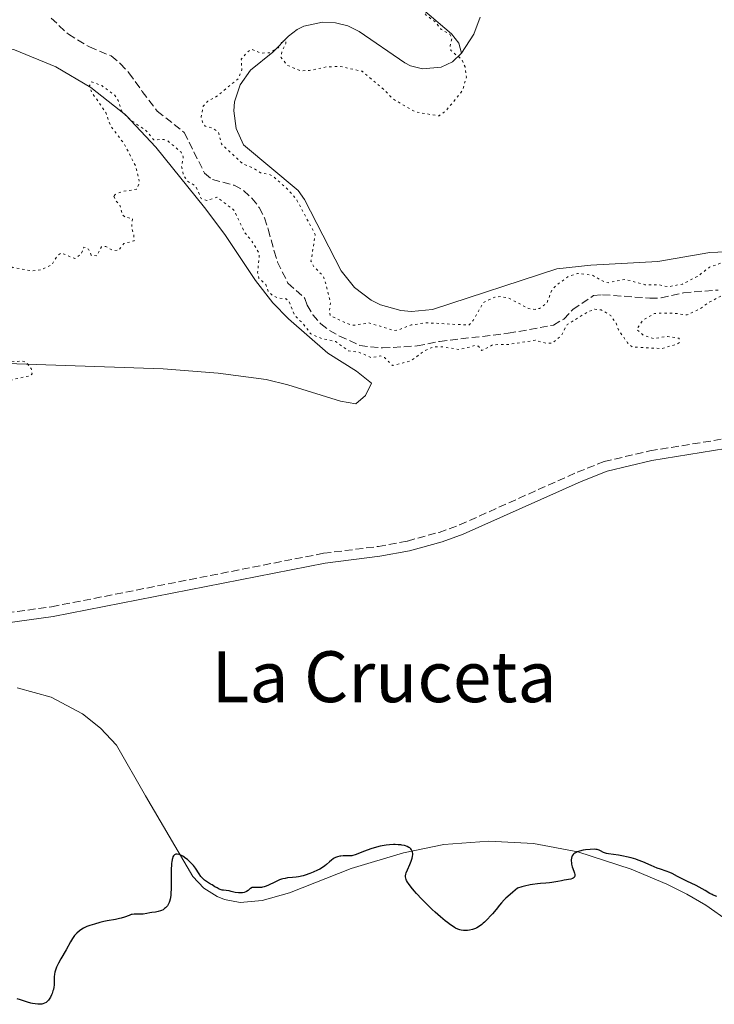
# Model space of a CAD drawing. Units: metres. Extents: x 629065 to 632549, y 4667158 to 4669535.
# Drawn here: x 630391 to 630548, y 4668972 to 4669194 of the extents above; entities that cross this region are included whole.
import ezdxf
from ezdxf.enums import TextEntityAlignment as Align

# ---------------------------------------------------------------- set-up
doc = ezdxf.new("R2010")
doc.units = ezdxf.units.M
doc.header["$MEASUREMENT"] = 0
doc.linetypes.add('DGN Style 3', pattern=[2.435890702152634, 1.739921930109024, -0.6959687720436097])
doc.linetypes.add('DGN Style 5', pattern=[1.217945351076317, 0.5219765790327072, -0.6959687720436097])
for name, color, linetype, lineweight in [('Barranco lineal', 142, 'DGN Style 3', 13), ('Camino', 7, 'DGN Style 3', 0), ('Curva de nivel auxiliar', 30, 'DGN Style 5', 0), ('Curva de nivel directora', 30, 'Continuous', 30), ('Línea de cambio de uso (parcela vista)', 92, 'Continuous', 0), ('Margen derecho', 7, 'Continuous', 0), ('Texto de Área (paraje) menor', 7, 'Continuous', 0)]:
    doc.layers.add(name, color=color, linetype=linetype, lineweight=lineweight)
doc.styles.add('Style-Arial', font='arial.ttf')

msp = doc.modelspace()

# ---------------------------------------------------------------- linework, layer by layer
at = {"layer": 'Barranco lineal', "color": 142, "linetype": 'DGN Style 3', "lineweight": 13}
msp.add_polyline3d([(630398.1299999999, 4669194.869999999, 320.6199999999953), (630402.0199999996, 4669191.189999999, 320.6199999999953), (630406.79, 4669188.33, 320.6199999999953), (630411.7000000002, 4669186.300000001, 320.6199999999953), (630413.7400000002, 4669184.560000001, 320.6199999999953), (630415.7100000001, 4669182.49, 320.6199999999953), (630418.7300000006, 4669178.26, 321.0899999999965), (630422.0899999999, 4669173.83, 321.1000000000058), (630428.2199999997, 4669169, 320.8600000000006), (630432.79, 4669159.779999999, 320.8600000000006), (630434.5499999998, 4669158.390000001, 320.8600000000006), (630439.4500000002, 4669157.060000001, 321.1000000000058), (630441.6100000005, 4669155.890000001, 320.6199999999953), (630443.4800000006, 4669154.119999999, 320.8500000000058), (630445.1600000003, 4669152.029999999, 320.8500000000058), (630446.3099999997, 4669149.730000001, 321.0899999999965), (630447.1799999997, 4669147.109999999, 321.3399999999965), (630448.5, 4669142.180000001, 321.0899999999965), (630449.29, 4669139.720000001, 321.320000000007), (630451.6399999997, 4669134.9, 321.570000000007), (630455.4800000006, 4669131.5, 321.570000000007), (630455.9800000006, 4669129.930000001, 321.8099999999977), (630457.25, 4669127.779999999, 321.8099999999977), (630459.04, 4669125.730000001, 321.8099999999977), (630461.0300000003, 4669124.230000001, 321.5800000000018), (630463.3099999997, 4669122.980000001, 321.570000000007), (630467.8899999997, 4669120.850000001, 322.0500000000029), (630472.9699999997, 4669120.289999999, 322.0500000000029), (630480.8600000005, 4669120.74, 321.8099999999977), (630485.8899999997, 4669121.77, 321.8099999999977), (630501.4100000003, 4669123.600000001, 321.8099999999977), (630511.5999999996, 4669125.460000001, 321.570000000007), (630513.9400000004, 4669126.82, 321.570000000007), (630516.0099999999, 4669128.980000001, 321.570000000007), (630520.6799999997, 4669132.130000001, 321.8099999999977), (630522.7300000006, 4669132.32, 321.8099999999977), (630533.4199999999, 4669131.550000001, 321.8099999999977), (630535.9400000004, 4669131.59, 322.0500000000029), (630540.9900000002, 4669132.779999999, 322.0500000000029), (630548.8600000005, 4669133.390000001, 322.0500000000029)], dxfattribs=at)
at = {"layer": 'Camino', "color": 7, "linetype": 'DGN Style 3', "lineweight": 0}
msp.add_polyline3d([(630208.2100000011, 4669044.230000001, 323.679999999993), (630241.9600000001, 4669033.309999999, 324.1999999999971), (630249.5300000006, 4669031.120000003, 324.4700000000011), (630253.3999999975, 4669031.039999999, 324.7700000000042), (630262.2399999977, 4669031.719999999, 325.4700000000013), (630269.7099999998, 4669032.690000001, 325.6600000000034), (630276.3500000006, 4669033.960000001, 325.4900000000054), (630293.1999999993, 4669038.580000003, 324.3999999999941), (630306.3599999979, 4669043.370000001, 323.7100000000065), (630316.9100000003, 4669047.190000001, 323.4700000000011), (630326.6900000012, 4669049.730000001, 323.4100000000035), (630375.949999998, 4669058.760000003, 323.3300000000017), (630398.2399999973, 4669061.800000003, 323.350000000006), (630459.6499999987, 4669073.88, 323.6000000000059), (630472.0699999997, 4669075.430000001, 323.7299999999959), (630478.6299999978, 4669076.660000003, 323.7700000000042), (630485.7800000003, 4669078.610000002, 323.8000000000029), (630490.3999999982, 4669080.300000001, 323.8300000000019), (630516.9899999979, 4669092.210000002, 323.9299999999931), (630523.0799999988, 4669094.620000001, 323.9400000000023), (630533.4099999998, 4669097.030000002, 323.9499999999972), (630552.7999999999, 4669100.170000002, 323.9900000000052)], dxfattribs=at)
at = {"layer": 'Curva de nivel auxiliar', "color": 30, "linetype": 'DGN Style 5', "lineweight": 0, "elevation": 322.5, "flags": 128}
for points in [[(630517.3800000013, 4669215.849999999), (630512.1799999999, 4669213.369999997), (630501.980000001, 4669204.009999999), (630499.4200000016, 4669202.619999999), (630497.610000001, 4669202.369999998), (630496.0300000008, 4669204.039999999), (630494.1800000002, 4669204.310000001), (630493.1000000006, 4669205.07), (630491.850000001, 4669209.92), (630492.1600000019, 4669213.509999999), (630492.8900000004, 4669214.460000001), (630494.4400000017, 4669215.369999998), (630495.5800000015, 4669216.499999999), (630496.5100000014, 4669220.399999999), (630495.6500000008, 4669223.730000001), (630494.5199999998, 4669225.560000001), (630493.2999999995, 4669226.350000001), (630492.630000001, 4669227.390000002), (630492.3700000019, 4669231.33), (630494.1199999999, 4669238.100000001), (630494.3099999997, 4669240.539999999), (630495.5400000013, 4669242.590000001), (630492.9000000015, 4669243.9), (630490.8800000009, 4669246.909999999), (630489.4300000004, 4669250.020000001), (630483.8800000004, 4669252.98), (630482.7899999997, 4669253.82), (630482.4800000011, 4669254.52), (630481.8100000008, 4669254.83), (630481.0500000007, 4669256.029999998), (630480.4300000014, 4669258.099999998), (630479.7300000018, 4669258.8), (630479.5000000016, 4669259.569999999), (630478.7800000019, 4669259.819999999), (630478.4800000002, 4669261.560000001), (630477.8000000007, 4669261.489999999), (630479.03, 4669255.009999999), (630480.4100000013, 4669251.720000002), (630484.5599999998, 4669246.599999998), (630485.2800000019, 4669245.17), (630485.4900000021, 4669238.480000001), (630483.6400000012, 4669231.779999999), (630483.7100000005, 4669230.359999999), (630483.0700000012, 4669227.05), (630484.4800000016, 4669222.519999999), (630486.3000000011, 4669213.23), (630488.0600000002, 4669207.519999999), (630488.7799999999, 4669200.380000002), (630488.2400000012, 4669199.369999999), (630487.5300000005, 4669199), (630484.5100000007, 4669199.009999999), (630483.3799999997, 4669199.429999999), (630476.8000000016, 4669204.82), (630474.5799999998, 4669207.61), (630472.4400000008, 4669208.899999999), (630469.630000001, 4669211.640000001), (630468.4700000011, 4669212.060000001), (630467.5200000011, 4669211.990000002), (630466.75, 4669210.42), (630466.4700000006, 4669207.689999999), (630466.740000001, 4669204.470000001), (630467.4200000005, 4669203.740000002), (630468.2099999995, 4669203.52), (630469.3300000017, 4669203.77), (630471.1300000009, 4669203.31), (630474.1900000009, 4669203.390000001), (630475.0200000001, 4669203.03), (630476.1399999999, 4669201.57), (630476.1800000002, 4669198.59), (630476.490000001, 4669198.09), (630477.3600000005, 4669197.65), (630479.6100000012, 4669198.430000001), (630480.4900000019, 4669198.060000001), (630481.8700000009, 4669196.930000001), (630482.8700000001, 4669195.5), (630484.9600000001, 4669193.970000001), (630486.2600000009, 4669192.300000001), (630488.1800000009, 4669191.230000001), (630488.6799999994, 4669190.359999998), (630488.2800000014, 4669188.579999999), (630488.4600000002, 4669187.5), (630490.9300000002, 4669185.49), (630491.640000001, 4669183.81), (630491.9500000017, 4669181.470000001), (630491.070000001, 4669178.460000001), (630487.4200000009, 4669174.009999999), (630485.7800000003, 4669172.75), (630480.350000001, 4669173.66), (630475.3399999997, 4669176.59), (630473.5000000002, 4669178.529999998), (630468.3900000006, 4669182.830000001), (630463.4199999997, 4669183.939999999), (630460.3700000008, 4669183.820000002), (630456.4700000003, 4669183.000000001), (630454.4600000009, 4669182.949999999), (630451.5100000005, 4669184.17), (630450.0599999998, 4669186), (630450.3200000013, 4669187.48), (630451.1500000006, 4669189.140000001), (630451.0999999992, 4669190.029999998), (630450.1900000017, 4669189.42)], [(630450.1900000017, 4669189.42), (630449.4200000007, 4669188.159999999), (630447.5200000008, 4669186.99), (630445.4400000019, 4669186.949999998), (630443.3800000012, 4669187.810000001), (630442.3799999999, 4669187.109999998), (630441.0900000001, 4669185.600000001), (630441.2000000018, 4669183.15), (630440.3800000015, 4669181.140000001), (630435.3500000001, 4669177.029999998), (630433.5100000006, 4669176.09), (630432.5100000014, 4669174.939999999), (630431.9999999995, 4669172.539999997), (630432.3300000004, 4669171.330000001), (630432.9299999995, 4669170.460000001), (630434.9000000008, 4669169.86), (630435.9300000013, 4669169.009999998), (630436.5999999996, 4669166.399999999), (630441.440000001, 4669161.890000001), (630443.9199999998, 4669160.890000001), (630445.4400000019, 4669159.869999998), (630447.4600000003, 4669159.489999998), (630448.4500000007, 4669158.930000001), (630451.8400000012, 4669155.880000001), (630453.6500000019, 4669153.730000001), (630457.8000000003, 4669145.91), (630456.8400000014, 4669139.92), (630457.4000000001, 4669138.76), (630459.5500000004, 4669136.599999998), (630460.0100000009, 4669135.499999999), (630461.2200000001, 4669130.57), (630460.9699999997, 4669128.529999999), (630461.2000000001, 4669127.57), (630465.61, 4669125.560000001), (630466.4999999997, 4669125.409999999), (630469.9400000018, 4669125.960000001), (630475.5800000011, 4669124.26), (630476.5300000011, 4669124.329999999), (630479.4500000002, 4669125.500000001), (630482.9600000017, 4669125.99), (630492.4700000002, 4669125.46), (630493.4800000006, 4669126.490000002), (630495.7900000017, 4669130.55), (630498.3600000021, 4669131.770000001), (630499.9100000011, 4669131.909999999), (630501.5600000008, 4669131.550000001), (630506.0399999999, 4669129.180000001), (630507.4800000016, 4669129.01), (630508.5000000009, 4669129.230000001), (630510.1100000002, 4669130.429999999), (630511.3000000016, 4669133.46), (630512.1599999999, 4669134.350000001), (630515.0099999999, 4669136.46), (630517.0400000016, 4669137.119999999), (630520.3699999996, 4669136.75), (630523.0900000001, 4669135.230000001), (630523.9600000017, 4669135.039999999), (630527.8500000008, 4669135.81), (630532.3100000002, 4669134.58), (630535.5700000012, 4669134.54), (630537.5600000005, 4669134.130000001), (630540.7500000001, 4669134.740000002), (630544.1299999997, 4669136.42), (630546.85, 4669138.519999999), (630550.3600000015, 4669139.800000001), (630551.7899999997, 4669139.679999998), (630555.3000000011, 4669138.539999999), (630558.3299999998, 4669138.67), (630560.440000002, 4669137.880000001), (630561.4200000011, 4669137.84), (630564.4500000019, 4669139.109999998), (630566.7600000009, 4669140.539999999), (630569.4200000007, 4669141.529999999), (630571.3000000005, 4669141.59), (630574.060000001, 4669141.180000001), (630578.4599999998, 4669141.449999998), (630579.9800000021, 4669142.499999999), (630582.9600000015, 4669145.480000001), (630586.4400000017, 4669146.100000001), (630589.9599999998, 4669148.480000001), (630592.0600000009, 4669149.150000001), (630594.3699999999, 4669148.76), (630596.680000001, 4669147.66), (630597.5599999995, 4669146.599999999), (630597.5000000015, 4669145.499999999), (630594.4000000011, 4669144.150000001), (630591.4300000007, 4669141.380000002), (630589.4800000016, 4669140.329999999), (630584.6600000003, 4669138.569999999), (630583.5200000004, 4669137.890000001), (630581.4900000007, 4669138.119999998), (630580.5099999995, 4669137.84), (630580.2500000002, 4669137.52), (630580.2900000005, 4669136.259999999), (630581.9800000002, 4669134.970000001), (630582.3800000004, 4669134.289999999), (630581.5100000009, 4669133.319999999), (630579.4800000013, 4669132.439999999), (630577.6200000016, 4669132.4), (630574.3700000017, 4669131.720000001), (630571.4700000006, 4669132.499999999)], [(630571.4700000006, 4669132.499999999), (630570.1400000005, 4669134.159999999), (630569.5999999996, 4669134.359999998), (630566.5799999998, 4669134.300000001), (630564.4699999999, 4669133.59), (630562.4800000006, 4669131.27), (630559.880000001, 4669131.84), (630555.2899999999, 4669131.529999998), (630551.5300000004, 4669132.529999998), (630550.4400000018, 4669132.529999998), (630546.7000000002, 4669130.57), (630544.4500000017, 4669128.960000001), (630541.8099999997, 4669127.77), (630538.5199999993, 4669128.189999999), (630534.4900000016, 4669128.109999999), (630531.7900000014, 4669126.550000001), (630530.4400000015, 4669124.470000001), (630532.0100000005, 4669123.119999998), (630534.3500000008, 4669122.430000001), (630537.4100000008, 4669122.91), (630540.0100000004, 4669122.470000001), (630540.0999999996, 4669121.54), (630539.5200000008, 4669121.119999999), (630536.0700000018, 4669120.160000001), (630529.4800000003, 4669120.5), (630528.3899999995, 4669121.42), (630526.36, 4669124.359999998), (630525.7600000009, 4669125.869999999), (630524.5700000018, 4669127.609999998), (630522.4200000016, 4669128.92), (630520.9900000012, 4669129.060000001), (630519.4600000001, 4669128.489999999), (630514.7300000003, 4669125.59), (630513.3700000013, 4669123.06), (630511.4600000003, 4669121.439999999), (630510.1100000002, 4669121.289999999), (630507.4600000017, 4669122.039999999), (630501.5200000005, 4669121.109999998), (630497.9700000009, 4669121.019999999), (630495.4299999997, 4669119.689999999), (630494.6600000006, 4669120.67), (630493.8800000006, 4669120.829999999), (630490.4500000018, 4669119.939999999), (630486.3000000011, 4669120.579999999), (630484.4400000013, 4669120.51), (630482.5000000013, 4669119.689999999), (630479.4700000003, 4669117.4), (630475.2600000015, 4669116.32), (630473.4800000001, 4669118.100000001), (630472.5300000003, 4669118.539999999), (630470.5300000019, 4669118.100000001), (630467.5800000015, 4669119.369999999), (630465.3399999996, 4669119.609999998), (630462.3800000001, 4669121.77), (630459.3300000014, 4669122.409999999), (630456.8200000012, 4669123.449999998), (630454.9100000003, 4669125.939999999), (630453.1900000013, 4669127.559999999), (630451.8400000012, 4669130.9), (630451.22, 4669131.390000001), (630449.3200000002, 4669131.58), (630448.1199999999, 4669132.180000001), (630447.1299999995, 4669133.119999998), (630446.610000001, 4669134.66), (630445.070000001, 4669136.07), (630444.7800000004, 4669137.430000001), (630445.1900000017, 4669141.550000002), (630443.4500000004, 4669144.48), (630441.820000001, 4669146.439999999), (630439.4299999994, 4669151.46), (630435.5700000015, 4669154.380000001), (630433.3200000006, 4669153.599999999), (630432.0399999998, 4669154.06), (630430.8100000005, 4669156.859999998), (630428.9599999997, 4669158), (630427.9800000007, 4669159.48), (630427.6000000008, 4669161.349999999), (630427.9800000007, 4669163.460000001), (630427.5000000002, 4669164.529999999), (630424.4600000003, 4669167.090000001), (630423.5900000008, 4669167.399999999), (630421.310000001, 4669167.350000001), (630419.4800000003, 4669169.509999999), (630415.9000000019, 4669171.960000001), (630413.9800000018, 4669173.960000002), (630413.270000001, 4669176.220000002), (630412.4300000007, 4669177.470000001), (630409.5899999996, 4669179.59), (630407.2800000008, 4669180.470000001), (630406.8000000002, 4669179.580000001), (630407.2200000006, 4669178.210000001), (630410.4800000016, 4669173.519999999), (630411.540000001, 4669170.499999999), (630414.6600000013, 4669166.399999999), (630417.1500000014, 4669161.529999999), (630417.8399999997, 4669158.939999999), (630418.060000001, 4669157.48), (630417.4400000018, 4669156.16), (630414.3600000017, 4669155.710000001), (630412.5600000003, 4669154.980000001), (630412.3099999998, 4669154.58)], [(630412.3099999998, 4669154.58), (630412.6500000019, 4669153.710000001), (630413.6199999996, 4669152.689999999), (630414.3000000014, 4669150.310000001), (630414.8400000001, 4669149.849999999), (630416.5000000009, 4669149.539999997), (630416.3100000009, 4669147.3), (630416.7900000014, 4669145.91), (630416.8600000007, 4669144.49), (630414.5200000005, 4669143.9), (630413.47, 4669142.409999999), (630412.14, 4669142.3), (630410.4800000016, 4669143.199999998), (630409.5100000014, 4669143.17), (630408.4500000019, 4669141.100000001), (630407.1900000013, 4669141.23), (630406.6000000013, 4669142.66), (630405.4900000005, 4669143.069999999), (630404.9299999994, 4669141.5), (630403.4600000008, 4669140.489999999), (630400.3899999997, 4669141.759999999), (630399.4300000007, 4669141.070000002), (630398.310000001, 4669139.119999999), (630395.9599999995, 4669138), (630393.7900000014, 4669137.699999998), (630389.4400000017, 4669138.539999999), (630387.4600000014, 4669137.380000001), (630385.4400000008, 4669136.88), (630383.2500000002, 4669135.449999999), (630382.7000000004, 4669133.480000001), (630381.4600000001, 4669132.249999999), (630379.4700000007, 4669132.199999999), (630378.8600000005, 4669131.88), (630377.5000000015, 4669129.789999997), (630375.2700000008, 4669128.449999998), (630374.8300000003, 4669127.499999999), (630375.1900000002, 4669124.52), (630374.760000001, 4669123.58), (630372.5100000004, 4669122.32), (630369.3699999999, 4669121.34), (630368.1500000017, 4669120.390000001), (630366.4400000017, 4669119.630000001), (630365.2500000005, 4669118.390000001), (630363.9200000004, 4669117.57), (630369.5900000011, 4669117.36), (630372.3000000002, 4669116.430000001), (630375.2999999998, 4669116.71), (630377.5500000005, 4669116.16), (630382.610000001, 4669116.289999999), (630385.4000000006, 4669116.890000001), (630391.5800000008, 4669117.329999999), (630392.4800000016, 4669117.05), (630393.6100000005, 4669115.67), (630393.8300000017, 4669114.470000001), (630393.4100000014, 4669114.05), (630389.4800000021, 4669113.140000001), (630388.5000000007, 4669112.670000001), (630387.4600000014, 4669111.31), (630383.5400000009, 4669110.130000002), (630376.4400000019, 4669109.55), (630372.3600000005, 4669107.720000001), (630368.3700000007, 4669107.909999999), (630365.4800000006, 4669106.609999998), (630364.8600000015, 4669104.439999999), (630364.1500000006, 4669103.399999999), (630361.5700000012, 4669102.179999999), (630360.2400000015, 4669102.279999999), (630359.7400000007, 4669102.84), (630358.67, 4669104.829999999), (630358.4500000009, 4669106.470000001), (630357.4600000008, 4669107.489999999), (630355.2900000004, 4669106.56), (630352.2000000014, 4669106.339999998), (630349.0000000006, 4669105.050000001), (630345.3700000007, 4669105.84), (630342.3399999997, 4669105.76), (630341.3499999996, 4669105.23), (630340.6499999999, 4669103.789999999), (630340.8400000001, 4669102.560000001), (630342.8700000017, 4669100.869999999), (630343.890000001, 4669099.420000001), (630343.0999999997, 4669097.449999999), (630342.1200000007, 4669096.439999999), (630340.9600000007, 4669095.970000001), (630336.7100000017, 4669095.609999999), (630334.480000001, 4669094.659999999), (630333.4000000014, 4669092.55), (630334.8600000008, 4669090.92), (630335.850000001, 4669088.96), (630335.9100000013, 4669087.960000001), (630335.3500000003, 4669086.249999999), (630337.0300000012, 4669082.5), (630336.4800000014, 4669078.49), (630334.9000000011, 4669076.519999999), (630329.9600000014, 4669075.019999999), (630328.360000001, 4669075.380000001), (630327.5499999997, 4669076.7), (630327.2300000022, 4669078.58), (630325.4200000018, 4669080.449999998), (630324.8899999997, 4669081.470000001), (630324.4600000005, 4669083.49)]]:
    msp.add_lwpolyline(points, dxfattribs=at)
at = {"layer": 'Curva de nivel directora', "color": 30, "linetype": 'Continuous', "lineweight": 30, "elevation": 325, "flags": 128}
for points in [[(630475.4499999993, 4669008.03), (630474.5799999998, 4669007.980000001), (630473.8600000001, 4669007.900000001), (630473.3899999985, 4669007.830000003), (630472.4599999986, 4669007.65), (630471.1499999987, 4669007.310000001), (630470.3399999996, 4669007.060000001), (630468.9400000004, 4669006.560000002), (630466.8399999995, 4669005.730000001), (630466.3099999997, 4669005.570000002), (630466.0399999992, 4669005.520000001), (630465.7699999987, 4669005.490000002), (630465.2199999989, 4669005.470000002), (630464.099999999, 4669005.490000002), (630463.5699999993, 4669005.460000004), (630463.3199999989, 4669005.430000001), (630462.8299999994, 4669005.310000001), (630462.3600000001, 4669005.12), (630462.0599999983, 4669004.95), (630461.8700000006, 4669004.83), (630461.4699999982, 4669004.539999999), (630461.019999999, 4669004.140000002), (630460.3399999995, 4669003.54), (630459.9399999994, 4669003.220000001), (630459.2300000008, 4669002.730000001), (630458.8099999984, 4669002.480000001), (630458.339999999, 4669002.240000002), (630457.2999999997, 4669001.77), (630456.5599999998, 4669001.49), (630455.5499999995, 4669001.15), (630455.0599999999, 4669001.01), (630454.0000000005, 4669000.76), (630453.5099999988, 4669000.690000001), (630452.6300000004, 4669000.59), (630451.5399999997, 4669000.490000002), (630451.0099999999, 4669000.410000001), (630450.4699999989, 4669000.29), (630450.1899999996, 4669000.200000001), (630449.7600000004, 4669000.050000001), (630448.8499999985, 4668999.650000001), (630447.0499999991, 4668998.800000002), (630446.4900000002, 4668998.590000002), (630446.230000001, 4668998.5), (630445.8499999989, 4668998.41), (630445.6199999986, 4668998.37), (630445.1799999982, 4668998.340000001), (630444.7899999993, 4668998.340000001), (630444.329999999, 4668998.359999999), (630444.1199999988, 4668998.37), (630443.7099999997, 4668998.359999999), (630443.5300000008, 4668998.310000002), (630443.2000000001, 4668998.150000001), (630442.999999999, 4668998.010000001), (630442.61, 4668997.690000001), (630442.2999999993, 4668997.470000002), (630442.1200000005, 4668997.380000002), (630441.7400000005, 4668997.230000001), (630441.3299999993, 4668997.140000001), (630441.0399999986, 4668997.109999999), (630440.6399999986, 4668997.109999999), (630440.4399999996, 4668997.120000001), (630439.74, 4668997.240000002), (630438.8199999991, 4668997.470000002), (630438.360000001, 4668997.560000001), (630437.6799999992, 4668997.640000002), (630437.0800000002, 4668997.710000001), (630436.7800000006, 4668997.770000001), (630436.3200000002, 4668997.9), (630436.0799999988, 4668997.99), (630435.6099999994, 4668998.230000001), (630435.1199999999, 4668998.510000001), (630434.4800000007, 4668998.910000001), (630434.1599999988, 4668999.11), (630433.2400000001, 4668999.670000001), (630432.7999999998, 4668999.980000001), (630432.3799999995, 4669000.359999999), (630432.1699999995, 4669000.580000001), (630431.9699999985, 4669000.830000001), (630431.5700000004, 4669001.400000001), (630430.739999999, 4669002.680000001), (630430.2699999996, 4669003.310000002), (630430.0199999993, 4669003.609999999), (630429.4800000006, 4669004.160000001), (630428.9299999984, 4669004.650000001), (630428.5599999997, 4669004.930000001), (630427.8600000001, 4669005.400000002), (630427.4499999988, 4669005.630000004), (630427.2599999988, 4669005.710000001), (630426.9900000006, 4669005.810000001), (630426.6199999995, 4669005.880000004), (630426.4000000005, 4669005.869999999), (630426.2999999998, 4669005.850000001), (630426.1500000001, 4669005.800000002), (630425.9800000002, 4669005.710000001), (630425.7999999992, 4669005.520000001), (630425.6499999994, 4669005.270000001), (630425.5199999998, 4669004.91), (630425.4699999985, 4669004.7), (630425.379999999, 4669004.170000001), (630425.3399999988, 4669003.850000001), (630425.2999999986, 4669003.300000001)], [(630515.8500000002, 4669005.480000001), (630515.7699999998, 4669005.320000002), (630515.6699999992, 4669004.980000001), (630515.6199999999, 4669004.62), (630515.6199999999, 4669004.380000001), (630515.6800000003, 4669003.880000002), (630515.7400000007, 4669003.600000001), (630515.8899999983, 4669003.039999999), (630516.2399999991, 4669002.029999999), (630516.3799999999, 4669001.600000001), (630516.4499999993, 4669001.27), (630516.4600000004, 4669001.130000001), (630516.4600000004, 4669000.940000001), (630516.409999999, 4669000.770000001), (630516.2699999983, 4669000.570000002), (630516.0699999993, 4669000.430000001), (630515.9100000005, 4669000.359999999), (630515.5199999993, 4669000.25), (630514.0199999996, 4668999.970000001), (630513.4699999997, 4668999.850000001), (630512.6399999983, 4668999.680000001), (630512.150000001, 4668999.590000001), (630511.2599999991, 4668999.460000001), (630510.7299999995, 4668999.410000003), (630509.9299999992, 4668999.350000001), (630508.6999999998, 4668999.240000002), (630508.0199999983, 4668999.17), (630506.9199999984, 4668999.020000001), (630506.3399999995, 4668998.92), (630505.1199999991, 4668998.650000001), (630504.4699999986, 4668998.470000001), (630503.4800000007, 4668998.16), (630502.4399999991, 4668997.290000001), (630501.849999999, 4668996.79), (630500.8900000001, 4668995.92), (630500.5100000001, 4668995.550000002), (630499.8799999999, 4668994.91), (630499.4100000004, 4668994.36), (630498.6500000005, 4668993.400000001), (630497.8399999992, 4668992.410000001), (630497.400000001, 4668991.91), (630496.7300000006, 4668991.190000001), (630496.0699999989, 4668990.54), (630495.7499999992, 4668990.25), (630495.4400000008, 4668990.000000002), (630494.8799999997, 4668989.580000001), (630494.35, 4668989.26), (630494.0100000004, 4668989.100000001), (630493.3699999988, 4668988.870000001), (630492.6699999992, 4668988.700000001), (630492.2099999987, 4668988.640000001), (630491.9099999992, 4668988.62), (630491.3199999991, 4668988.630000002), (630490.7499999991, 4668988.710000002), (630490.4599999986, 4668988.779999999), (630490.0099999993, 4668988.939999999), (630489.5199999998, 4668989.17), (630489.2499999994, 4668989.32), (630488.9699999999, 4668989.490000002), (630488.3599999996, 4668989.900000001), (630487.669999999, 4668990.410000001), (630487.1799999995, 4668990.800000002), (630486.1, 4668991.710000002), (630484.8899999985, 4668992.78), (630484.2499999992, 4668993.37), (630483.2900000003, 4668994.289999999), (630481.8699999988, 4668995.720000002), (630480.6999999997, 4668996.990000002), (630480.1699999999, 4668997.59), (630479.4700000003, 4668998.45), (630478.9000000004, 4668999.220000002), (630478.6799999991, 4668999.560000001), (630478.449999999, 4668999.960000002), (630478.3599999995, 4669000.150000001), (630478.27, 4669000.42), (630478.2199999987, 4669000.779999999), (630478.2199999987, 4669000.960000001), (630478.279999999, 4669001.350000001), (630478.3599999995, 4669001.630000001), (630478.6199999988, 4669002.300000002), (630479.1799999998, 4669003.570000002), (630479.4700000003, 4669004.28), (630479.6899999996, 4669004.990000002), (630479.7699999999, 4669005.34), (630479.8199999991, 4669005.789999999), (630479.8199999991, 4669006.000000001), (630479.79, 4669006.300000001), (630479.7099999995, 4669006.590000001), (630479.6499999993, 4669006.720000001), (630479.5799999998, 4669006.840000002), (630479.3899999999, 4669007.070000002), (630479.1599999998, 4669007.270000001), (630478.980000001, 4669007.4), (630478.5599999984, 4669007.600000001), (630478.2000000008, 4669007.730000001), (630477.9500000004, 4669007.800000001), (630477.4000000006, 4669007.920000001), (630477.11, 4669007.960000001), (630476.5099999988, 4669008.02), (630475.8799999985, 4669008.039999999), (630475.4499999993, 4669008.03)], [(630548.5300000008, 4668996.340000001), (630547.9699999997, 4668996.52), (630547.6999999993, 4668996.630000001), (630547.4600000001, 4668996.74), (630546.9799999995, 4668997.010000001), (630545.92, 4668997.670000001), (630545.2099999993, 4668998.07), (630543.8399999992, 4668998.760000002), (630541.7699999993, 4668999.74), (630540.8300000007, 4669000.210000002), (630539.6700000005, 4669000.830000001), (630538.459999999, 4669001.49), (630537.9099999992, 4669001.740000002), (630537.0699999988, 4669002.050000002), (630535.7799999992, 4669002.449999999), (630535.0399999992, 4669002.720000002), (630533.7400000006, 4669003.280000002), (630531.7899999992, 4669004.130000004), (630530.7499999999, 4669004.539999999), (630530.2200000002, 4669004.720000001), (630529.1600000006, 4669005.04), (630528.1399999993, 4669005.300000002), (630527.48, 4669005.449999999), (630526.2899999984, 4669005.660000001), (630525.190000001, 4669005.810000001), (630524.0499999989, 4669005.940000001), (630523.5799999994, 4669006.039999999), (630523.3699999994, 4669006.100000001), (630522.9699999993, 4669006.260000001), (630522.2599999984, 4669006.600000001), (630521.9199999988, 4669006.75), (630521.4699999995, 4669006.900000002), (630521.219999999, 4669006.950000001), (630520.7899999999, 4669006.980000001), (630519.9200000004, 4669006.960000002), (630518.8799999988, 4669006.850000001), (630518.3200000002, 4669006.75), (630517.4900000008, 4669006.560000002), (630516.9900000001, 4669006.390000002), (630516.7599999999, 4669006.289999999), (630516.4499999993, 4669006.119999999), (630516.199999999, 4669005.930000001), (630516.0599999981, 4669005.789999999), (630515.8500000002, 4669005.480000001)], [(630425.2999999986, 4669003.300000001), (630425.2800000006, 4669002.660000003), (630425.2699999994, 4669001.190000001), (630425.2599999983, 4668999.050000002), (630425.2400000005, 4668998.02), (630425.2000000002, 4668997.070000002), (630425.1599999999, 4668996.640000002), (630425.0899999985, 4668996.07), (630425.0300000003, 4668995.740000002), (630424.8799999983, 4668995.16), (630424.7899999989, 4668994.920000001), (630424.5999999989, 4668994.51), (630424.3899999988, 4668994.190000001), (630424.2399999991, 4668994.010000002), (630423.9399999996, 4668993.710000002), (630423.7699999998, 4668993.570000002), (630423.4199999988, 4668993.33), (630423.0700000002, 4668993.140000002), (630422.8299999987, 4668993.039999999), (630422.3199999991, 4668992.890000002), (630421.6999999998, 4668992.78), (630420.8399999995, 4668992.680000001), (630420.4100000003, 4668992.619999999), (630419.7799999998, 4668992.500000001), (630418.9399999996, 4668992.350000001), (630418.5100000004, 4668992.310000001), (630417.8399999997, 4668992.310000001), (630417.2299999995, 4668992.330000001), (630416.9199999988, 4668992.320000002), (630416.4699999995, 4668992.260000002), (630416.2399999994, 4668992.210000002), (630415.7799999989, 4668992.050000002), (630414.6799999992, 4668991.630000001), (630413.9699999985, 4668991.41), (630413.5599999994, 4668991.310000001), (630412.6599999985, 4668991.119999999), (630410.8199999991, 4668990.790000001), (630410.0199999989, 4668990.640000001), (630409.1099999992, 4668990.430000001), (630407.9400000002, 4668990.060000002), (630406.8600000006, 4668989.77), (630406.1799999988, 4668989.520000001), (630405.4700000002, 4668989.17), (630405.0900000003, 4668988.939999999), (630404.5000000001, 4668988.54), (630403.9399999991, 4668988.050000001), (630403.6699999986, 4668987.770000001), (630403.4199999983, 4668987.460000004), (630402.94, 4668986.79), (630402.4799999995, 4668986.029999999), (630401.5000000006, 4668984.26), (630400.3499999995, 4668982.25), (630399.8099999985, 4668981.250000001), (630399.3599999994, 4668980.300000001), (630399.1799999982, 4668979.869999999), (630399.0399999997, 4668979.460000001), (630398.9700000003, 4668979.210000004), (630398.8699999999, 4668978.740000002), (630398.8000000005, 4668978.119999999), (630398.7899999993, 4668977.76), (630398.8200000006, 4668977.109999999), (630398.8299999996, 4668976.539999999), (630398.8099999994, 4668976.250000001), (630398.7499999991, 4668975.79), (630398.6299999984, 4668975.27), (630398.5399999989, 4668974.970000003), (630398.3400000001, 4668974.369999999), (630398.2199999993, 4668974.050000002), (630397.9899999991, 4668973.570000002), (630397.7099999997, 4668973.11), (630397.5499999988, 4668972.9), (630397.3099999997, 4668972.640000001), (630397.1799999999, 4668972.520000001), (630396.980000001, 4668972.359999999), (630396.639999999, 4668972.170000002), (630396.269999998, 4668972.030000002), (630395.9999999999, 4668971.980000001), (630395.4299999998, 4668971.939999999), (630395.1399999993, 4668971.95), (630394.529999999, 4668972.010000001), (630393.9199999988, 4668972.130000002), (630393.5199999987, 4668972.230000002), (630392.7599999988, 4668972.460000002), (630391.23, 4668972.980000001), (630390.4499999998, 4668973.210000001)]]:
    msp.add_lwpolyline(points, dxfattribs=at)
at = {"layer": 'Línea de cambio de uso (parcela vista)', "color": 92, "linetype": 'Continuous', "lineweight": 0, "extrusion": (-0.05827454958558463, 0.01624118681076216, 0.9981684731154232), "elevation": 39413.52405085982, "flags": 128}
msp.add_lwpolyline([(-4667040.111157754, -644987.1543554538), (-4667044.988903482, -644985.6666402229), (-4667049.056839248, -644985.3360368382)], dxfattribs=at)
at = {"layer": 'Línea de cambio de uso (parcela vista)', "color": 92, "linetype": 'Continuous', "lineweight": 0}
for points in [[(630490.8799999999, 4669186.91, 322.5500000000029), (630490.2599999999, 4669189.15, 322.570000000007), (630488.5999999996, 4669191.279999999, 322.6000000000058), (630475.4699999997, 4669202.52, 322.5800000000018)], [(630372.5999999996, 4669194.550000001, 322.0599999999977), (630374.6600000003, 4669193.130000001, 321.9700000000012), (630380.2800000003, 4669190.27, 322.0399999999936), (630382.6100000005, 4669189.449999999, 322.1600000000035), (630389.8799999999, 4669187.680000001, 322.3399999999965), (630399.1500000004, 4669183.850000001, 322.3699999999953), (630407.0599999997, 4669179.199999999, 322.4900000000052), (630414.9100000003, 4669172.960000001, 322.3000000000029), (630421.7800000003, 4669165.66, 322.7899999999936), (630432.7599999999, 4669152.029999999, 322.6499999999942), (630437.4000000004, 4669145.970000001, 322.9400000000023), (630444.2699999996, 4669135.529999999, 322.9400000000023), (630448.2000000002, 4669130.49, 322.7599999999948), (630451.7300000006, 4669126.91, 323.0299999999988), (630460.6600000003, 4669119.09, 322.8999999999942), (630467.1299999999, 4669115.050000001, 323.3999999999942), (630470.54, 4669112.33, 323.4700000000012), (630469.1200000001, 4669109.58, 323.4900000000052), (630467, 4669107.699999999, 323.5)], [(630559.4900000002, 4669142.430000001, 323.5500000000029), (630546.9699999997, 4669141.9, 323.3300000000018), (630535.2100000001, 4669139.83, 323.7400000000052), (630520.04, 4669139.039999999, 323.1399999999995), (630512.4100000003, 4669138.17, 323.0599999999977), (630484.2999999998, 4669128.980000001, 323.7100000000065), (630479.5499999998, 4669128.52, 323.5500000000029), (630477.1699999999, 4669128.730000001, 323.3800000000047), (630472.5700000003, 4669130.029999999, 323.3899999999995), (630470.4400000004, 4669131.09, 323.4199999999983), (630466.6399999997, 4669133.970000001, 323.3800000000047), (630463.6600000003, 4669137.689999999, 323.3399999999965), (630455.3700000001, 4669153.859999999, 322.8000000000029), (630453.9199999999, 4669155.880000001, 322.9100000000035), (630441.6100000005, 4669166.230000001, 322.8099999999977), (630439.9299999997, 4669169.880000001, 322.820000000007), (630439.3899999997, 4669173.880000001, 322.820000000007), (630439.5700000003, 4669175.91, 322.7400000000052), (630440.8200000003, 4669179.74, 322.5299999999988), (630443.1399999997, 4669183.050000001, 322.6499999999942), (630448.2100000001, 4669187.15, 322.3399999999965), (630451.7300000006, 4669190.730000001, 322.4600000000065), (630453.7000000002, 4669192.279999999, 322.5200000000041), (630455.25, 4669193.02, 322.5099999999948), (630459.4699999997, 4669193.939999999, 322.4400000000023), (630462.3600000005, 4669193.810000001, 322.3999999999942), (630465.1600000003, 4669193.08, 322.2100000000065), (630467.7400000002, 4669191.789999999, 322.2400000000052), (630478.04, 4669184.74, 322.1600000000035), (630479.2999999998, 4669184.09, 322.1499999999942), (630482.0300000003, 4669183.359999999, 322.1300000000047), (630486.2400000002, 4669183.76, 322.2299999999959), (630488.79, 4669185, 322.3999999999942), (630490.8799999999, 4669186.91, 322.5500000000029)], [(630467, 4669107.699999999, 323.5), (630463.5199999996, 4669108.27, 323.4900000000052), (630451.5700000003, 4669111.980000001, 323.320000000007), (630446.7199999997, 4669113.17, 323.2899999999936), (630435.8600000005, 4669114.630000001, 322.9700000000012), (630423.4100000003, 4669115.609999999, 322.8500000000058), (630385.8700000001, 4669116.83, 322.5399999999936)], [(630390.4800000006, 4669043.5, 323.8899999999995), (630398.1600000003, 4669041.33, 324), (630405.2000000002, 4669037.57, 324.2700000000041), (630409.2400000002, 4669034.359999999, 324.3399999999965), (630412.9000000004, 4669030.49, 324.5), (630419.4299999997, 4669019.029999999, 324.6600000000035), (630430.1200000001, 4669000.84, 325.0899999999965), (630432.6100000005, 4668998.220000001, 325.1300000000047), (630435.6500000004, 4668996.300000001, 325.0899999999965), (630437.3200000003, 4668995.630000001, 325.070000000007), (630440.8700000001, 4668994.939999999, 325.1300000000047), (630445.8200000003, 4668995.4, 325.2400000000052), (630451.9600000001, 4668997.130000001, 325.1999999999971), (630465.9199999999, 4669002.630000001, 325.1699999999983), (630477.7800000003, 4669006.189999999, 325.0800000000018), (630486.8700000001, 4669008.039999999, 324.8999999999942), (630496.9900000002, 4669008.83, 324.8800000000047), (630507.1399999997, 4669008.289999999, 324.8699999999953), (630517.1200000001, 4669006.42, 324.9900000000052), (630529.1600000003, 4669002.460000001, 325.3399999999965), (630537.2599999999, 4668999.100000001, 325.4600000000065), (630541.7300000006, 4668996.869999999, 325.4600000000065), (630546.04, 4668994.33, 325.5299999999988), (630551.4000000004, 4668990.58, 325.5200000000041)]]:
    msp.add_polyline3d(points, dxfattribs=at)
at = {"layer": 'Margen derecho', "color": 7, "linetype": 'Continuous', "lineweight": 0}
msp.add_polyline3d([(630207.5599999984, 4669042.07, 323.7499999999999), (630241.3000000007, 4669031.149999999, 324.2700000000041), (630249.1900000009, 4669028.870000001, 324.5500000000029), (630253.469999999, 4669028.789999999, 324.7599999999948), (630262.4699999979, 4669029.489999998, 325.25), (630270.0699999996, 4669030.470000001, 325.520000000004), (630276.8599999979, 4669031.770000001, 325.6100000000007), (630293.8799999988, 4669036.440000002, 324.429999999993), (630307.129999999, 4669041.25, 323.8399999999965), (630317.5799999986, 4669045.030000002, 323.550000000003), (630327.1799999987, 4669047.530000003, 323.479999999996), (630376.3099999978, 4669056.540000001, 323.3899999999995), (630398.6099999984, 4669059.580000003, 323.5200000000041), (630460.0100000009, 4669071.660000003, 323.6399999999995), (630472.4099999995, 4669073.199999999, 323.6100000000005), (630479.1299999984, 4669074.460000004, 323.6300000000049), (630486.4599999997, 4669076.470000001, 323.7499999999999), (630491.2499999999, 4669078.210000001, 323.8000000000029), (630517.8700000008, 4669090.140000002, 323.8899999999994), (630523.7600000005, 4669092.460000004, 323.8800000000047), (630533.839999999, 4669094.82, 323.9499999999972), (630553.399999999, 4669097.99, 324.0299999999988)], dxfattribs=at)

# ---------------------------------------------------------------- texts
at = {"layer": 'Texto de Área (paraje) menor', "color": 7, "linetype": 'Continuous', "lineweight": 0, "style": 'Style-Arial'}
msp.add_text('La Cruceta', height=11.5, dxfattribs=at).set_placement((630473.37104976, 4669045.979979999, 324.1600000000035), align=Align.MIDDLE_CENTER)

doc.saveas('drawing.dxf')
